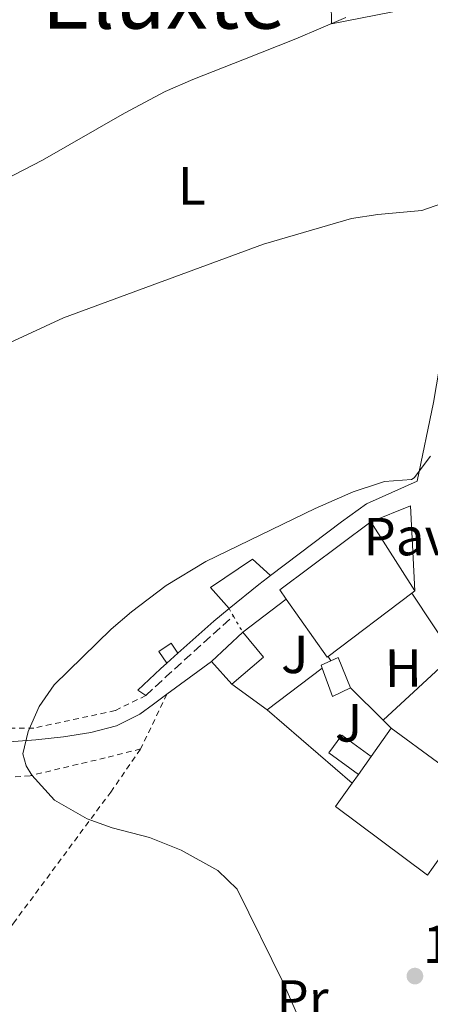
# Model space of a CAD drawing. Units: metres. Extents: x 613503 to 616931, y 4775646 to 4778016.
# Drawn here: x 616530 to 616606, y 4777161 to 4777345 of the extents above; entities that cross this region are included whole.
import ezdxf
from ezdxf.enums import TextEntityAlignment as Align

# ---------------------------------------------------------------- set-up
doc = ezdxf.new("R2010")
doc.units = ezdxf.units.M
doc.header["$MEASUREMENT"] = 0
for name, pattern in [('DGN Style 2', [1.7399219301090239, 1.043953158065414, -0.6959687720436097]), ('DGN Style 3', [2.435890702152634, 1.739921930109024, -0.6959687720436097]), ('DGN Style 5', [1.217945351076317, 0.5219765790327072, -0.6959687720436097])]:
    doc.linetypes.add(name, pattern=pattern)
for name, color, linetype, lineweight in [('Camino', 7, 'DGN Style 3', 0), ('Caseta-cabaña', 1, 'Continuous', 0), ('Chamizo-cobertizo', 1, 'Continuous', 0), ('Cierre de vial', 7, 'DGN Style 5', 0), ('Cota de punto acotado terreno', 7, 'Continuous', 0), ('Curva de nivel intermedia', 30, 'Continuous', 0), ('Edificio', 1, 'Continuous', 13), ('Etiqueta de uso rústico', 92, 'Continuous', 0), ('Línea  de muro-pared o tapia', 1, 'Continuous', 13), ('Línea de bordillo', 7, 'Continuous', 13), ('Margen derecho', 7, 'Continuous', 0), ('Pavimento', 7, 'Continuous', 0), ('Punto acotado terreno (símbolo)', 7, 'Continuous', 0), ('Tela metálica o alambrada', 7, 'DGN Style 2', 0), ('Texto de Área (paraje) menor', 7, 'Continuous', 0), ('Zona ajardinada', 92, 'Continuous', 0)]:
    doc.layers.add(name, color=color, linetype=linetype, lineweight=lineweight)
doc.styles.add('Style-Arial', font='arial.ttf')

# ---------------------------------------------------------------- blocks, each defined once
blk = doc.blocks.new('5PATER')
at = {"layer": 'Punto acotado terreno (símbolo)', "linetype": 'Continuous', "lineweight": 0}
h = blk.add_hatch(color=51, dxfattribs=at)
edge = h.paths.add_edge_path()
edge.add_ellipse((0, 0), major_axis=(-0.1095731443231308, -0.1110710700762829), ratio=0.9994222409660317, start_angle=0, end_angle=360)

msp = doc.modelspace()

# ---------------------------------------------------------------- linework, layer by layer
at = {"layer": 'Camino', "color": 7, "linetype": 'DGN Style 3', "lineweight": 0, "extrusion": (-0.4760190851341272, 0.5554204646794912, 0.6818459782115657), "elevation": 2360004.725651674, "flags": 128}
msp.add_lwpolyline([(-3576908.918345824, -2199559.225966015), (-3576914.215776769, -2199559.500418499), (-3576919.507785701, -2199559.745449538), (-3576930.148210554, -2199560.102459431), (-3576931.000985425, -2199560.128090165)], dxfattribs=at)
at = {"layer": 'Camino', "color": 7, "linetype": 'DGN Style 3', "lineweight": 0, "extrusion": (0.01820730259995866, 0.01621587582111679, 0.9997027255656492), "elevation": 88883.84484089512, "flags": 128}
msp.add_lwpolyline([(3157399.569589735, -3636626.192699286), (3157399.569589735, -3636626.196800746)], dxfattribs=at)
at = {"layer": 'Caseta-cabaña', "color": 1, "linetype": 'Continuous', "lineweight": 0, "elevation": 192.6100000000006, "flags": 128}
msp.add_lwpolyline([(616559.2300000006, 4777227.060000001), (616557.1600000003, 4777225.199999999), (616555.6699999999, 4777227.33), (616557.9400000004, 4777228.92), (616559.2300000006, 4777227.060000001)], close=True, dxfattribs=at)
for points in [[(616557.1600000003, 4777225.199999999), (616555.6699999999, 4777227.33), (616557.9400000004, 4777228.92), (616559.2300000006, 4777227.060000001)], [(616559.2300000006, 4777227.060000001), (616557.1600000003, 4777225.199999999)]]:
    msp.add_lwpolyline(points, dxfattribs=at)
at = {"layer": 'Chamizo-cobertizo', "color": 1, "linetype": 'Continuous', "lineweight": 0, "elevation": 193.7599999999948, "flags": 128}
msp.add_lwpolyline([(616592.9000000004, 4777204.380000001), (616587.4000000004, 4777208.41), (616589.8099999996, 4777211.699999999), (616595.2599999999, 4777207.710000001)], dxfattribs=at)
at = {"layer": 'Chamizo-cobertizo', "color": 1, "linetype": 'Continuous', "lineweight": 0}
msp.add_polyline3d([(616595.2599999999, 4777207.710000001, 193.7599999999948), (616592.9000000004, 4777204.380000001, 191.9199999999983), (616587.4000000004, 4777208.41, 193.7599999999948), (616589.8099999996, 4777211.699999999, 193.7599999999948)], close=True, dxfattribs=at)
at = {"layer": 'Cierre de vial', "color": 7, "linetype": 'DGN Style 5', "lineweight": 0, "extrusion": (-0.03038936928154726, 0.05218019603973533, 0.9981751917253426), "elevation": 230730.1549678807, "flags": 128}
msp.add_lwpolyline([(-2937009.954991979, -3810888.473838512), (-2937009.954991979, -3810886.847593095)], dxfattribs=at)
at = {"layer": 'Cierre de vial', "color": 7, "linetype": 'DGN Style 5', "lineweight": 0, "extrusion": (-0.03037097211203094, 0.05214860722016338, 0.9981774024781203), "elevation": 230590.5913423752, "flags": 128}
msp.add_lwpolyline([(-2937009.951211077, -3810895.297822153), (-2937009.951211077, -3810891.788174272)], dxfattribs=at)
at = {"layer": 'Curva de nivel intermedia', "color": 30, "linetype": 'Continuous', "lineweight": 0, "flags": 128}
for points, elevation in [([(616521.8100000009, 4777282.300000001), (616537.8600000017, 4777289.689999999), (616575.1600000003, 4777303.49), (616591.610000001, 4777308.300000001), (616596.5300000008, 4777309.05), (616604.7699999996, 4777309.74), (616610.7700000011, 4777311.899999999), (616614.9700000009, 4777314.609999998), (616625.3700000013, 4777323.819999999), (616635.6500000008, 4777330.539999999), (616639.0900000008, 4777332.939999999), (616647.1900000012, 4777337.820000002), (616655.3000000003, 4777342.689999999), (616662.7800000014, 4777346.640000001)], 185.0000000000002), ([(616590.5700000017, 4777345.839999998), (616581.250000001, 4777341.859999999), (616571.6200000019, 4777338.06), (616562.0000000016, 4777334.26), (616556.8600000007, 4777332.019999999), (616549.2200000009, 4777327.970000001), (616533.9299999999, 4777319.180000001), (616517.7699999998, 4777310.86)], 180.0000000000002), ([(616588.35, 4777143.74), (616578.950000001, 4777165.37), (616570.2500000016, 4777182.939999999), (616566.6900000012, 4777186.430000001), (616559.8300000012, 4777190.25), (616553.8900000001, 4777192.619999999), (616546.9299999998, 4777194.38), (616542.2500000016, 4777196.109999998), (616536.1699999997, 4777199.579999999), (616531.9299999995, 4777204.220000001), (616530.8900000001, 4777205.980000001), (616530.2500000009, 4777208.220000001), (616531.25, 4777212.38), (616533.3100000009, 4777217.060000001), (616536.1300000016, 4777221.100000001), (616546.7700000011, 4777231.5), (616550.5399999997, 4777234.789999999), (616557.0000000015, 4777239.66), (616564.4200000003, 4777244.17), (616584.8499999996, 4777254.06), (616591.9300000007, 4777257.180000001), (616596.6700000016, 4777258.77), (616597.7700000012, 4777259.100000001), (616602.8200000006, 4777259.470000001), (616603.3300000001, 4777259.819999999), (616606.3299999997, 4777263.890000001)], 190)]:
    msp.add_lwpolyline(points, dxfattribs=dict(at, elevation=elevation))
at = {"layer": 'Edificio', "color": 51, "linetype": 'Continuous', "lineweight": 13, "extrusion": (-0.01876505107294688, 0.05025909134356061, 0.9985599113701438), "elevation": 228719.9181095357, "flags": 128}
msp.add_lwpolyline([(-2248619.052392532, -4253653.063239738), (-2248618.514579833, -4253655.113643966), (-2248638.927404583, -4253661.078456263)], dxfattribs=at)
at = {"layer": 'Edificio', "color": 51, "linetype": 'Continuous', "lineweight": 13, "extrusion": (-0.02669830920601789, 0.04193588080315621, 0.9987635266602418), "elevation": 184066.2768728665, "flags": 128}
msp.add_lwpolyline([(-3085730.185727809, -3694145.533646357), (-3085730.18572781, -3694130.246004289)], dxfattribs=at)
at = {"layer": 'Edificio', "color": 51, "linetype": 'Continuous', "lineweight": 13, "extrusion": (0.01381961802179328, 0.01046860379904228, 0.9998497019513636), "elevation": 58723.29176877126, "flags": 128}
msp.add_lwpolyline([(616541.3298238029, 4776885.259702349), (616525.6966176333, 4776873.419053513)], dxfattribs=at)
at = {"layer": 'Edificio', "color": 51, "linetype": 'Continuous', "lineweight": 13, "extrusion": (0.02142338559811337, 0.01633987034902179, 0.9996369576933877), "elevation": 91460.1950883129, "flags": 128}
msp.add_lwpolyline([(3424550.14579596, -3386192.667212044), (3424550.14579596, -3386191.924918302)], dxfattribs=at)
at = {"layer": 'Edificio', "color": 51, "linetype": 'Continuous', "lineweight": 13, "extrusion": (-0.03213382555094992, 0.04089759663442748, 0.9986464859223151), "elevation": 175754.9431585507, "flags": 128}
msp.add_lwpolyline([(-3436307.261796203, -3370901.158997105), (-3436307.083751266, -3370901.158997105), (-3436307.751560122, -3370914.425293925)], dxfattribs=at)
at = {"layer": 'Edificio', "color": 51, "linetype": 'Continuous', "lineweight": 13, "extrusion": (0.006417416195606897, 0.00597786714037252, 0.999961540197334), "elevation": 32705.30935626327, "flags": 128}
msp.add_lwpolyline([(616551.5679728341, 4777115.347627417), (616557.4083018006, 4777120.787724618)], dxfattribs=at)
at = {"layer": 'Edificio', "color": 51, "linetype": 'Continuous', "lineweight": 13, "extrusion": (-0.03469838265276023, 0.0444433874439847, 0.9984091383565089), "elevation": 191112.863986988, "flags": 128}
msp.add_lwpolyline([(-3425858.079143463, -3380690.460584755), (-3425858.250505127, -3380684.43054038), (-3425850.514189344, -3380684.075831888)], dxfattribs=at)
at = {"layer": 'Edificio', "color": 51, "linetype": 'Continuous', "lineweight": 13, "extrusion": (-0.03394987082917753, 0.03788090850603629, 0.9987053835047849), "elevation": 160224.0161409013, "flags": 128}
msp.add_lwpolyline([(-3647521.483794103, -3141960.531713943), (-3647521.483794102, -3141966.232740167)], dxfattribs=at)
at = {"layer": 'Edificio', "color": 51, "linetype": 'Continuous', "lineweight": 13, "extrusion": (-0.01757536643467001, 0.05118598981986034, 0.9985344765909929), "elevation": 233881.4646649752, "flags": 128}
msp.add_lwpolyline([(-2134580.997116669, -4311718.165374876), (-2134580.986286013, -4311718.719705731), (-2134582.97393726, -4311718.904482682)], dxfattribs=at)
at = {"layer": 'Edificio', "color": 51, "linetype": 'Continuous', "lineweight": 13, "extrusion": (-0.01590904370888491, 0.0515160237123772, 0.9985454429464564), "elevation": 236485.5473052778, "flags": 128}
msp.add_lwpolyline([(-1998740.011301632, -4376205.876846711), (-1998741.512800968, -4376206.062318391), (-1998742.05352152, -4376199.941752951)], dxfattribs=at)
at = {"layer": 'Edificio', "color": 51, "linetype": 'Continuous', "lineweight": 13, "extrusion": (-0.01761787573201307, 0.04992045838797825, 0.9985977960565634), "elevation": 227809.5386910269, "flags": 128}
msp.add_lwpolyline([(-2171309.896257086, -4293662.456376334), (-2171306.157585219, -4293662.078576553), (-2171306.10810505, -4293667.745573264)], dxfattribs=at)
at = {"layer": 'Edificio', "color": 51, "linetype": 'Continuous', "lineweight": 13, "extrusion": (-0.02216844600577996, -0.03139051953516406, 0.9992613248219915), "elevation": -163436.0625503627, "flags": 128}
msp.add_lwpolyline([(-2252141.274366566, 4254768.100588021), (-2252141.274366566, 4254774.606054951)], dxfattribs=at)
at = {"layer": 'Edificio', "color": 51, "linetype": 'Continuous', "lineweight": 13, "extrusion": (-0.01913634428050792, 0.01408647564908415, 0.999717645903765), "elevation": 55686.90963599764, "flags": 128}
msp.add_lwpolyline([(-4212796.486844463, -2334781.219537203), (-4212796.486844463, -2334759.756618018)], dxfattribs=at)
at = {"layer": 'Edificio', "color": 51, "linetype": 'Continuous', "lineweight": 13, "extrusion": (-0.02123607616238537, -0.0299644634058852, 0.999325352426337), "elevation": -156048.589090893, "flags": 128}
msp.add_lwpolyline([(-2259215.324615104, 4251289.626021957), (-2259215.324615104, 4251293.710259952)], dxfattribs=at)
at = {"layer": 'Edificio', "color": 51, "linetype": 'Continuous', "lineweight": 13, "extrusion": (-0.02027491357917217, -0.0284897492621424, 0.9993884440328183), "elevation": -148410.9200910608, "flags": 128}
msp.add_lwpolyline([(-2267546.828591776, 4247123.391684226), (-2267546.828591776, 4247125.393533371)], dxfattribs=at)
at = {"layer": 'Edificio', "color": 51, "linetype": 'Continuous', "lineweight": 13, "extrusion": (-0.03997166176753657, -0.01745931772064492, 0.9990482663416574), "elevation": -107861.2304162895, "flags": 128}
msp.add_lwpolyline([(-4130979.721218247, 2474892.433532342), (-4130978.799566591, 2474890.894490441), (-4130997.398136599, 2474880.282686381), (-4131000.165935849, 2474884.867911272)], dxfattribs=at)
at = {"layer": 'Edificio', "color": 1, "linetype": 'Continuous', "lineweight": 13}
for points in [[(616587.2300000006, 4777226.41, 191.429999999993), (616587.0899999999, 4777226.300000001, 191.429999999993), (616579.4299999997, 4777237.130000001, 190.7400000000052), (616578.2100000001, 4777238.859999999, 190.6300000000047), (616595.25, 4777251.58, 190.3099999999977), (616603.4500000002, 4777238.699999999, 191.070000000007), (616602.8600000005, 4777238.25, 191.0899999999965)], [(616575.1699999999, 4777226.300000001, 191.2100000000064), (616569.29, 4777221.26, 191.2299999999959), (616565.4900000002, 4777225.5, 190.9400000000023), (616571.3300000001, 4777230.939999999, 190.8699999999953)], [(616591.4500000002, 4777220.539999999, 191.8000000000029), (616588.0499999998, 4777218.939999999, 191.820000000007), (616586.1200000001, 4777224.26, 191.5200000000041), (616585.9299999997, 4777224.779999999, 191.4900000000052), (616587.75, 4777225.600000001, 191.4799999999959), (616589.1299999999, 4777226.220000001, 191.4700000000012)], [(616592.9000000004, 4777204.380000001, 191.9199999999983), (616595.2599999999, 4777207.710000001, 192.070000000007), (616599.0099999999, 4777213.02, 192.320000000007), (616616.29, 4777200.300000001, 192.8300000000017), (616606.8499999996, 4777187.039999999, 192.179999999993), (616605.8099999996, 4777185.58, 192.1100000000006), (616588.6500000004, 4777198.380000001, 191.6499999999942), (616591.7400000002, 4777202.75, 191.8500000000058)]]:
    msp.add_polyline3d(points, close=True, dxfattribs=at)
at = {"layer": 'Línea  de muro-pared o tapia', "color": 1, "linetype": 'Continuous', "lineweight": 13, "extrusion": (0.06199558154185476, -0.05822193744818067, 0.9963768131932154), "elevation": -239725.4910440849, "flags": 128}
msp.add_lwpolyline([(3904433.095842403, 2810718.367164054), (3904432.384900231, 2810718.481886188), (3904430.33732846, 2810718.83748397), (3904423.242675775, 2810719.778123802)], dxfattribs=at)
at = {"layer": 'Línea  de muro-pared o tapia', "color": 1, "linetype": 'Continuous', "lineweight": 13, "extrusion": (-0.02892594351522073, 0.04340757717472076, 0.9986386093255033), "elevation": 189723.3483710754, "flags": 128}
msp.add_lwpolyline([(-3162258.572328188, -3628543.811718193), (-3162258.572328188, -3628529.816994186)], dxfattribs=at)
at = {"layer": 'Línea  de muro-pared o tapia', "color": 1, "linetype": 'Continuous', "lineweight": 13, "extrusion": (0.009352151833242848, 0.007146891341329605, 0.9999307272007613), "elevation": 40099.47591270317, "flags": 128}
msp.add_lwpolyline([(616542.5794320443, 4777066.356591816), (616550.6802000809, 4777072.54674991)], dxfattribs=at)
at = {"layer": 'Línea  de muro-pared o tapia', "color": 1, "linetype": 'Continuous', "lineweight": 13, "extrusion": (0.2099673821057147, -0.2393995208389862, 0.9479459730774412), "elevation": -1014027.891602734, "flags": 128}
msp.add_lwpolyline([(3613558.755155686, 3019283.921438677), (3613555.055436688, 3019284.047054506), (3613546.118478363, 3019283.952842635)], dxfattribs=at)
at = {"layer": 'Línea  de muro-pared o tapia', "color": 1, "linetype": 'Continuous', "lineweight": 13, "extrusion": (0.03584106285831225, 0.02636385873293073, 0.9990096922282069), "elevation": 148235.2116113445, "flags": 128}
msp.add_lwpolyline([(3482918.419676481, -3324044.733314639), (3482918.419676481, -3324055.071999275)], dxfattribs=at)
at = {"layer": 'Línea  de muro-pared o tapia', "color": 1, "linetype": 'Continuous', "lineweight": 13, "elevation": 192.7400000000052, "flags": 128}
msp.add_lwpolyline([(616587.2300000006, 4777226.41), (616587.75, 4777225.600000001)], dxfattribs=at)
at = {"layer": 'Línea  de muro-pared o tapia', "color": 1, "linetype": 'Continuous', "lineweight": 13, "extrusion": (0.01606118700935301, 0.01483514219883074, 0.9997609498414065), "elevation": 80966.10868829934, "flags": 128}
msp.add_lwpolyline([(3090917.067942887, -3693460.066756501), (3090917.067942887, -3693477.904135793)], dxfattribs=at)
at = {"layer": 'Línea  de muro-pared o tapia', "color": 1, "linetype": 'Continuous', "lineweight": 13, "extrusion": (-0.005557461223538836, -0.004220856624863704, 0.9999756492005699), "elevation": -23399.11678281798, "flags": 128}
msp.add_lwpolyline([(616577.6623844461, 4777168.050003204), (616567.3920428703, 4777160.249933724)], dxfattribs=at)
at = {"layer": 'Línea  de muro-pared o tapia', "color": 1, "linetype": 'Continuous', "lineweight": 13, "extrusion": (-0.01985063697873357, 0.01452485632443858, 0.9996974446102646), "elevation": 57340.33142586076, "flags": 128}
msp.add_lwpolyline([(-4219452.757287161, -2322690.990329397), (-4219452.75728716, -2322699.121356392)], dxfattribs=at)
at = {"layer": 'Línea  de muro-pared o tapia', "color": 1, "linetype": 'Continuous', "lineweight": 13, "extrusion": (-0.0340132507947294, 0.03378874089062051, 0.9988500486856882), "elevation": 140635.5668160123, "flags": 128}
msp.add_lwpolyline([(-3823721.823871586, -2925977.468706173), (-3823721.823871586, -2925986.020436992)], dxfattribs=at)
at = {"layer": 'Línea  de muro-pared o tapia', "color": 1, "linetype": 'Continuous', "lineweight": 13, "extrusion": (-0.04142552177526713, 0.03574222174638551, 0.9985020879949521), "elevation": 145397.4969982289, "flags": 128}
msp.add_lwpolyline([(-4019775.572845741, -2649927.440016082), (-4019775.572845741, -2649948.458548382)], dxfattribs=at)
at = {"layer": 'Línea  de muro-pared o tapia', "color": 1, "linetype": 'Continuous', "lineweight": 13, "extrusion": (-0.03661746956252255, 0.03661746956252255, 0.998658260790785), "elevation": 152543.2188292952, "flags": 128}
msp.add_lwpolyline([(-3814001.062858577, -2938041.026514149), (-3814001.062858577, -2938043.150684575)], dxfattribs=at)
at = {"layer": 'Línea  de muro-pared o tapia', "color": 1, "linetype": 'Continuous', "lineweight": 13}
for points in [[(616609.8399999999, 4777348.980000001, 180.4400000000023), (616587.8899999997, 4777344.630000001, 180.9600000000064), (616587.5099999999, 4777368.630000001, 178.6600000000035), (616607.2000000002, 4777371.210000001, 179.0099999999948)], [(616613.3300000001, 4777311.58, 185.320000000007), (616610.6500000004, 4777295.9, 187.3000000000029), (616606.8899999997, 4777273.9, 189.3500000000058), (616603.8499999996, 4777259.180000001, 190.0599999999977), (616594.4100000003, 4777254.939999999, 190.1600000000035), (616589.7699999996, 4777251.58, 190.2400000000052), (616576.5199999996, 4777241.59, 190.4400000000023)], [(616576.5199999996, 4777241.59, 190.4400000000023), (616573.1100000005, 4777244.600000001, 191.1399999999994), (616565.2999999998, 4777239.289999999, 191.1399999999994), (616568.75, 4777235.369999999, 190.5599999999977)], [(616557.1600000003, 4777225.199999999, 190.5599999999977), (616555.9699999997, 4777224.140000001, 190.5599999999977), (616551.7300000006, 4777220.140000001, 190.4900000000052), (616553.2000000002, 4777219.130000001, 191.4600000000064)]]:
    msp.add_polyline3d(points, dxfattribs=at)
at = {"layer": 'Línea de bordillo', "color": 7, "linetype": 'Continuous', "lineweight": 13, "extrusion": (-0.02676826698824647, 0.00236101941875474, 0.9996388775301561), "elevation": -5035.44136780424, "flags": 128}
msp.add_lwpolyline([(-4812951.417664487, 194411.1437302454), (-4812955.052720219, 194418.2142372853), (-4812939.307935645, 194420.4470289821)], dxfattribs=at)
at = {"layer": 'Margen derecho', "color": 7, "linetype": 'Continuous', "lineweight": 0}
msp.add_polyline3d([(616525.260000002, 4777210.290000003, 189.8699999999955), (616532.7199999986, 4777210.869999999, 190.179999999993), (616537.8599999994, 4777211.41, 190.8699999999955), (616542.9600000002, 4777212.210000004, 191.4600000000063), (616547.7500000001, 4777213.450000001, 191.4900000000052), (616552.1199999999, 4777215.67, 191.4600000000063), (616554.6400000012, 4777217.53, 191.4299999999931), (616557.1700000014, 4777219.380000001, 191.3999999999942)], dxfattribs=at)
at = {"layer": 'Tela metálica o alambrada', "color": 7, "linetype": 'DGN Style 2', "lineweight": 0, "extrusion": (0.004580021482951667, 0.009513066934715372, 0.9999442609269336), "elevation": 48461.24213936877, "flags": 128}
msp.add_lwpolyline([(616549.8260894525, 4776974.524227582), (616544.8955915376, 4776964.283764198)], dxfattribs=at)
at = {"layer": 'Tela metálica o alambrada', "color": 7, "linetype": 'DGN Style 2', "lineweight": 0}
for points in [[(616553.2000000002, 4777219.130000001, 191.4600000000064), (616547.5099999999, 4777216.310000001, 191.0800000000017), (616532.3399999999, 4777213.050000001, 190.7599999999948), (616520.3099999996, 4777212.980000001, 189.5399999999936), (616505.3300000001, 4777216.180000001, 188.7100000000064), (616482.1600000003, 4777224.369999999, 187.5599999999977), (616475.4800000006, 4777227.439999999, 187.4799999999959), (616464.75, 4777232.369999999, 187.3600000000006), (616458.7999999998, 4777235.640000001, 187.1699999999983), (616453.75, 4777257.27, 185.9600000000064), (616476.0800000001, 4777261.24, 185.1199999999953), (616496.5599999996, 4777269.49, 185.1199999999953), (616515.8300000001, 4777282.17, 185), (616519.8600000005, 4777286.9, 184.1600000000035), (616517.1600000003, 4777291.890000001, 183.2599999999948)], [(616552.2400000002, 4777209.140000001, 191.5200000000041), (616545.6500000004, 4777207.480000001, 191.2700000000041), (616531.6399999997, 4777204.15, 190.3099999999977), (616522.6100000005, 4777203.380000001, 189.2799999999988), (616473.3300000001, 4777221.49, 187.9400000000023), (616462, 4777214.26, 187.8800000000047), (616462.2599999999, 4777199.730000001, 187.5599999999977), (616460.0800000001, 4777187.449999999, 187.4900000000052), (616450.3499999996, 4777173.369999999, 186.7200000000012), (616441.5199999996, 4777160.180000001, 185.3800000000047), (616430.79, 4777145.279999999, 183.5599999999977)], [(616508.4600000001, 4777142.539999999, 184.9799999999959), (616512.6299999999, 4777153.08, 186.6000000000058), (616528.5, 4777176.57, 188.6399999999994), (616546.6799999997, 4777201.08, 190.820000000007), (616552.2400000002, 4777209.140000001, 191.5200000000041)]]:
    msp.add_polyline3d(points, dxfattribs=at)

# ---------------------------------------------------------------- block references
at = {"layer": 'Punto acotado terreno (símbolo)', "color": 7, "linetype": 'Continuous', "lineweight": 0, "xscale": 10, "yscale": 10, "zscale": 10}
msp.add_blockref('5PATER', (616603.4499999986, 4777166.7, 191.6399999999994), dxfattribs=at)

# ---------------------------------------------------------------- texts
at = {"layer": 'Cota de punto acotado terreno', "color": 7, "linetype": 'Continuous', "lineweight": 0, "style": 'Style-Arial'}
msp.add_text('191.64', height=7.000000000000002, dxfattribs=at).set_placement((616604.8999999975, 4777169.140000001, 191.6399999999994))
at = {"layer": 'Etiqueta de uso rústico', "color": 92, "linetype": 'Continuous', "lineweight": 0, "style": 'Style-Arial'}
msp.add_text('L', height=7.000000000000002, dxfattribs=at).set_placement((616561.8014203798, 4777314.37001, 182.6100000000006), align=Align.MIDDLE_CENTER)
for s, p in [('H', (616601.2813962222, 4777224.259008048, 191.2799999999988)), ('Pr', (616582.4751900139, 4777162.430513344, 189.8999999999942))]:
    msp.add_text(s, height=7.000000000000002, rotation=0.16757, dxfattribs=at).set_placement(p, align=Align.MIDDLE_CENTER)
at = {"layer": 'Pavimento', "color": 7, "linetype": 'Continuous', "lineweight": 0, "style": 'Style-Arial'}
msp.add_text('Pav', height=7.000000000000002, dxfattribs=at).set_placement((616602.0354251117, 4777248.83046298, 190.7599999999948), align=Align.MIDDLE_CENTER)
at = {"layer": 'Texto de Área (paraje) menor', "color": 7, "linetype": 'Continuous', "lineweight": 0, "style": 'Style-Arial'}
msp.add_text('Eluxte', height=11.5, dxfattribs=at).set_placement((616556.5661529353, 4777349.510010001, 177.179999999993), align=Align.MIDDLE_CENTER)
at = {"layer": 'Zona ajardinada', "color": 92, "linetype": 'Continuous', "lineweight": 0, "style": 'Style-Arial'}
for p in [(616581.0266536964, 4777226.820151011, 190.9900000000052), (616591.0766536936, 4777214.020151011, 191.2700000000041)]:
    msp.add_text('J', height=7.000000000000002, dxfattribs=at).set_placement(p, align=Align.MIDDLE_CENTER)

doc.saveas('drawing.dxf')
